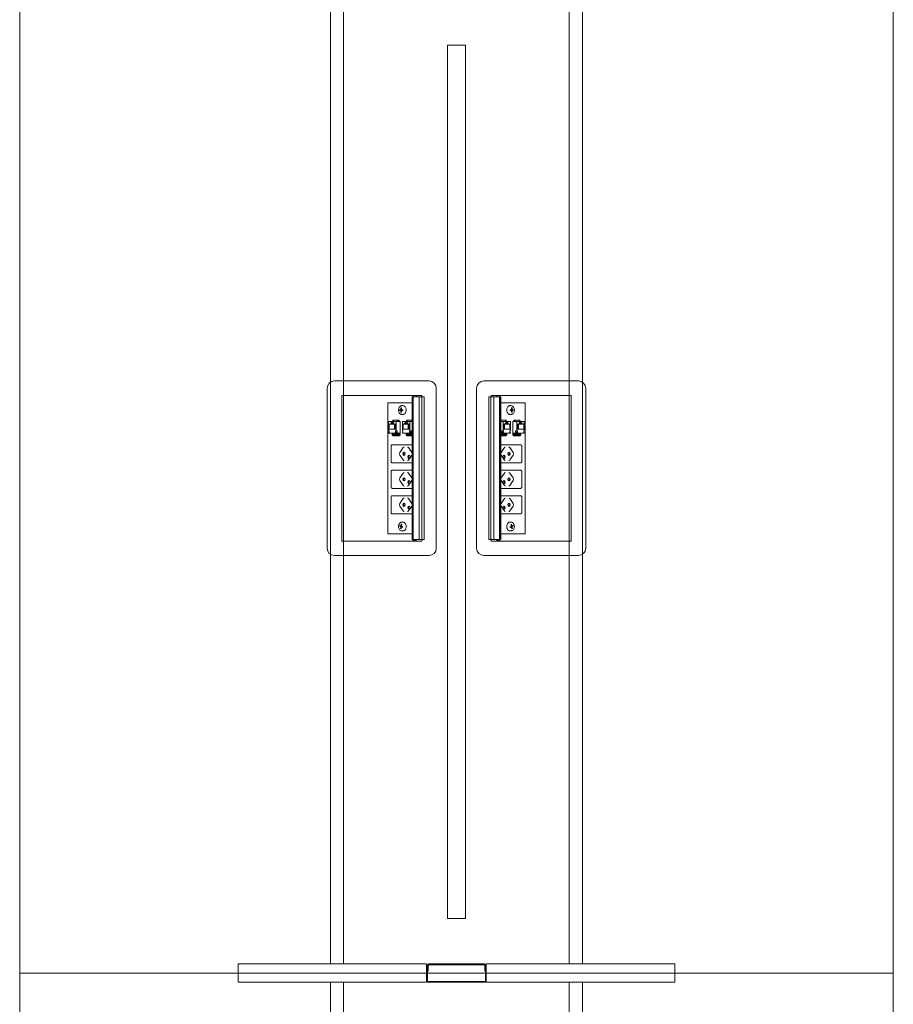
# Model space of a CAD drawing. Units: millimetres. Extents: x 19593 to 131363, y 150141 to 163763.
# Drawn here: x 54995 to 56195, y 154508 to 155861 of the extents above; entities that cross this region are included whole.
import ezdxf

# ---------------------------------------------------------------- set-up
doc = ezdxf.new("R2010")
doc.units = ezdxf.units.MM
doc.header["$LTSCALE"] = 0.15
doc.linetypes.add('ACAD_ISO02W100', pattern=[15, 12, -3])
for name, color, linetype, lineweight in [('contorno', 3, 'Continuous', 13), ('tracejado', 2, 'ACAD_ISO02W100', 5), ('veio', 1, 'Continuous', 5)]:
    doc.layers.add(name, color=color, linetype=linetype, lineweight=lineweight)

# ---------------------------------------------------------------- blocks, each defined once
blk = doc.blocks.new('PL41412')
at = {"layer": 'contorno'}
for points in [[(-2622.9, 1316.4), (-1422.9, 1316.4), (-1422.9, -33.6), (-2622.9, -33.6)], [(-2035.4, 1241.4), (-2010.4, 1241.4), (-2010.4, 41.4), (-2035.4, 41.4)], [(-2622.9, -33.6), (-1422.9, -33.6), (-1422.9, -1383.6), (-2622.9, -1383.6)]]:
    blk.add_lwpolyline(points, close=True, dxfattribs=at)
at = {"layer": 'tracejado'}
for p, q in [((-2322.9, -33.6), (-2322.9, -21.1)), ((-2322.9, -21.1), (-2063.9, -21.1)), ((-2063.9, -21.1), (-2063.9, -33.6)), ((-2062.9, -24.1), (-2063.9, -24.1)), ((-2063.9, -24.1), (-2063.9, -33.6)), ((-2062.9, -23.1), (-2062.9, -31.1)), ((-2062.9, -33.6), (-2062.9, -24.1)), ((-2061.9, -31.1), (-2061.9, -23.1)), ((-1984.9, -21.1), (-2060.9, -21.1)), ((-2060.9, -22.1), (-1984.9, -22.1)), ((-1983.9, -23.1), (-1983.9, -31.1)), ((-1982.9, -31.1), (-1982.9, -23.1)), ((-1981.9, -24.1), (-1982.9, -24.1)), ((-1982.9, -24.1), (-1982.9, -33.6)), ((-1722.9, -21.1), (-1981.9, -21.1)), ((-1981.9, -33.6), (-1981.9, -21.1)), ((-1981.9, -33.6), (-1981.9, -24.1)), ((-1722.9, -33.6), (-1722.9, -21.1)), ((-2322.9, -36.6), (-2322.9, -33.6)), ((-2322.9, -46.1), (-2322.9, -36.6)), ((-2063.9, -33.6), (-2063.9, -36.6)), ((-2063.9, -33.6), (-2063.9, -36.6)), ((-2063.9, -36.6), (-2063.9, -46.1)), ((-2063.9, -36.6), (-2063.9, -44.6)), ((-2062.9, -31.1), (-2061.9, -31.1)), ((-2062.9, -36.6), (-2062.9, -33.6)), ((-2062.9, -44.6), (-2062.9, -36.6)), ((-1983.9, -31.1), (-1982.9, -31.1)), ((-1982.9, -33.6), (-1982.9, -36.6)), ((-1982.9, -36.6), (-1982.9, -44.6)), ((-1981.9, -36.6), (-1981.9, -33.6)), ((-1981.9, -36.6), (-1981.9, -33.6)), ((-1981.9, -44.6), (-1981.9, -36.6)), ((-1981.9, -46.1), (-1981.9, -36.6)), ((-1722.9, -36.6), (-1722.9, -33.6)), ((-1722.9, -46.1), (-1722.9, -36.6)), ((-2063.9, -46.1), (-2322.9, -46.1)), ((-1983.4, -45.1), (-2062.4, -45.1)), ((-2062.4, -46.1), (-1983.4, -46.1)), ((-1981.9, -46.1), (-1722.9, -46.1))]:
    blk.add_line(p, q, dxfattribs=at)
for points in [[(-2195.9, -21.1), (-2177.9, -21.1), (-2177.9, 1303.9), (-2195.9, 1303.9)], [(-1849.9, -21.1), (-1867.9, -21.1), (-1867.9, 1303.9), (-1849.9, 1303.9)], [(-2195.9, -1371.1), (-2177.9, -1371.1), (-2177.9, -46.1), (-2195.9, -46.1)], [(-1849.9, -1371.1), (-1867.9, -1371.1), (-1867.9, -46.1), (-1849.9, -46.1)]]:
    blk.add_lwpolyline(points, close=True, dxfattribs=at)
for centre, radius, start, end in [((-2060.9, -23.1), 2, 90, 180), ((-2060.9, -23.1), 1, 90, 180), ((-1984.9, -23.1), 2, 0, 90), ((-1984.9, -23.1), 1, 0, 90), ((-2062.4, -44.6), 1.5, 180, 270), ((-2062.4, -44.6), 0.5, 180, 270), ((-1983.4, -44.6), 1.5, 270, 0), ((-1983.4, -44.6), 0.5, 270, 0)]:
    blk.add_arc(centre, radius, start, end, dxfattribs=at)
at = {"layer": 'veio'}
for p, q in [((-2060.6, 780.1), (-2190.6, 780.1)), ((-1985.3, 780.1), (-1855.3, 780.1)), ((-2200.6, 770.1), (-2200.6, 550.1)), ((-2180.6, 760.1), (-2180.6, 560.1)), ((-2070.6, 760.1), (-2180.6, 760.1)), ((-2084, 758.1), (-2082.5, 758.1)), ((-2084, 758.1), (-2084, 562.1)), ((-2083.7, 758.1), (-2083.7, 562.1)), ((-2082.6, 758.1), (-2082.6, 562.1)), ((-2082.5, 760.1), (-2082.5, 561)), ((-2082.3, 758.1), (-2067.3, 758.1)), ((-2082.3, 758.1), (-2082.3, 562.1)), ((-2082.3, 758.1), (-2082.3, 562.1)), ((-2078.5, 760.1), (-2078.5, 758.1)), ((-2074.2, 758.1), (-2074.2, 562.1)), ((-2070.6, 758.1), (-2070.6, 760.1)), ((-2070.4, 758.1), (-2070.4, 562.1)), ((-2070.3, 758.1), (-2070.3, 562.1)), ((-2067.3, 758.1), (-2067.3, 562.1)), ((-2050.6, 550.1), (-2050.6, 770.1)), ((-1995.3, 550.1), (-1995.3, 770.1)), ((-1963.5, 758.1), (-1978.6, 758.1)), ((-1978.6, 758.1), (-1978.6, 562.1)), ((-1975.6, 758.1), (-1975.6, 562.1)), ((-1975.5, 758.1), (-1975.5, 562.1)), ((-1975.3, 760.1), (-1865.3, 760.1)), ((-1975.3, 758.1), (-1975.3, 760.1)), ((-1971.7, 758.1), (-1971.7, 562.1)), ((-1967.4, 760.1), (-1967.4, 758.1)), ((-1963.6, 758.1), (-1963.6, 562.1)), ((-1963.5, 758.1), (-1963.5, 562.1)), ((-1963.4, 760.1), (-1963.4, 561)), ((-1961.9, 758.1), (-1963.4, 758.1)), ((-1963.2, 758.1), (-1963.2, 562.1)), ((-1962.2, 758.1), (-1962.2, 562.1)), ((-1961.9, 758.1), (-1961.9, 562.1)), ((-1865.3, 760.1), (-1865.3, 560.1)), ((-1845.3, 770.1), (-1845.3, 550.1)), ((-2084, 750.1), (-2117.2, 750.1)), ((-2117.2, 750.1), (-2117.2, 570.1)), ((-2096.4, 746.1), (-2097.8, 746.1)), ((-1961.9, 750.1), (-1928.6, 750.1)), ((-1949.5, 746.1), (-1948.1, 746.1)), ((-1928.6, 750.1), (-1928.6, 570.1)), ((-2098.3, 740.3), (-2101, 740.6)), ((-2101, 739.6), (-2101, 740.6)), ((-2101, 740.6), (-2099.7, 740.6)), ((-2098.3, 739.8), (-2101, 739.6)), ((-2099.7, 739.6), (-2101, 739.6)), ((-2098.5, 743), (-2099.2, 743.1)), ((-2099.2, 741.3), (-2099.2, 743.1)), ((-2099.2, 743.1), (-2098.5, 743.1)), ((-2099.2, 737.1), (-2099.2, 738.8)), ((-2098.5, 737.1), (-2099.2, 737.1)), ((-2098.5, 737.1), (-2099.2, 737.1)), ((-2098.5, 743.1), (-2098.5, 741.3)), ((-2098.5, 738.8), (-2098.5, 737.1)), ((-2098.3, 739.8), (-2098.3, 740.3)), ((-2098.3, 740.3), (-2097.1, 740.3)), ((-2097.1, 739.8), (-2098.3, 739.8)), ((-2098, 740.6), (-2096.7, 740.6)), ((-2096.7, 740.4), (-2098, 740.6)), ((-2096.7, 739.7), (-2098, 739.6)), ((-2096.7, 739.6), (-2098, 739.6)), ((-2096.4, 734.1), (-2097.8, 734.1)), ((-2096.7, 740.6), (-2096.7, 739.6)), ((-1949.5, 734.1), (-1948.1, 734.1)), ((-1947.9, 740.6), (-1949.1, 740.6)), ((-1949.1, 740.6), (-1949.1, 739.6)), ((-1949.1, 740.4), (-1947.8, 740.6)), ((-1949.1, 739.7), (-1947.8, 739.6)), ((-1949.1, 739.6), (-1947.9, 739.6)), ((-1947.5, 740.3), (-1948.8, 740.3)), ((-1948.8, 739.8), (-1947.5, 739.8)), ((-1947.5, 740.3), (-1944.9, 740.6)), ((-1947.5, 739.8), (-1947.5, 740.3)), ((-1947.5, 739.8), (-1944.9, 739.6)), ((-1947.3, 743), (-1946.6, 743.1)), ((-1946.6, 743.1), (-1947.3, 743.1)), ((-1947.3, 743.1), (-1947.3, 741.3)), ((-1947.3, 738.8), (-1947.3, 737.1)), ((-1947.3, 737.1), (-1946.6, 737.1)), ((-1947.3, 737.1), (-1946.6, 737.1)), ((-1946.6, 741.3), (-1946.6, 743.1)), ((-1946.6, 737.1), (-1946.6, 738.8)), ((-1944.9, 740.6), (-1946.1, 740.6)), ((-1946.1, 739.6), (-1944.9, 739.6)), ((-1944.9, 739.6), (-1944.9, 740.6)), ((-2116.2, 724.5), (-2100.3, 724.5)), ((-2116.2, 724.5), (-2116.2, 711.5)), ((-2115.3, 720.6), (-2106.8, 720.6)), ((-2115.3, 713.8), (-2115.3, 720.6)), ((-2113.3, 722.1), (-2108.8, 722.1)), ((-2113.3, 720.6), (-2113.3, 722.1)), ((-2112.5, 724.2), (-2109.6, 724.2)), ((-2111.6, 723.4), (-2112.5, 724.2)), ((-2112.5, 722.1), (-2112.5, 724.2)), ((-2109.6, 723.4), (-2111.6, 723.4)), ((-2110.1, 726.1), (-2111.1, 724.5)), ((-2110.4, 724.5), (-2109.4, 726.1)), ((-2110.1, 726.1), (-2101.6, 726.1)), ((-2109.6, 724.2), (-2109.6, 722.1)), ((-2109.4, 726.1), (-2109.4, 724.5)), ((-2108.8, 720.6), (-2108.8, 722.1)), ((-2108.2, 720.6), (-2108.2, 713.8)), ((-2106.8, 720.6), (-2106.8, 713.8)), ((-2105.9, 711.5), (-2105.9, 724.5)), ((-2102.8, 726.1), (-2103.8, 724.5)), ((-2102.1, 726.1), (-2103.1, 724.5)), ((-2101.6, 724.5), (-2101.6, 726.1)), ((-2100.3, 705.5), (-2100.3, 724.5)), ((-2097.1, 724.5), (-2084, 724.5)), ((-2097.1, 724.5), (-2097.1, 711.5)), ((-2096.2, 720.6), (-2087.7, 720.6)), ((-2096.2, 713.8), (-2096.2, 720.6)), ((-2094.2, 722.1), (-2089.7, 722.1)), ((-2094.2, 720.6), (-2094.2, 722.1)), ((-2093.4, 724.2), (-2090.5, 724.2)), ((-2092.5, 723.4), (-2093.4, 724.2)), ((-2093.4, 722.1), (-2093.4, 724.2)), ((-2090.5, 723.4), (-2092.5, 723.4)), ((-2091, 726.1), (-2092, 724.5)), ((-2091.3, 724.5), (-2090.3, 726.1)), ((-2091, 726.1), (-2084, 726.1)), ((-2090.5, 724.2), (-2090.5, 722.1)), ((-2090.3, 726.1), (-2090.3, 724.5)), ((-2089.7, 720.6), (-2089.7, 722.1)), ((-2089.1, 720.6), (-2089.1, 713.8)), ((-2087.7, 720.6), (-2087.7, 713.8)), ((-2086.8, 711.5), (-2086.8, 724.5)), ((-2084, 725.7), (-2084.7, 724.5)), ((-2084, 724.6), (-2084, 724.5)), ((-1954.8, 726.1), (-1961.9, 726.1)), ((-1961.9, 725.7), (-1961.2, 724.5)), ((-1961.9, 724.6), (-1961.8, 724.5)), ((-1948.8, 724.5), (-1961.9, 724.5)), ((-1959, 711.5), (-1959, 724.5)), ((-1949.7, 720.6), (-1958.1, 720.6)), ((-1958.1, 720.6), (-1958.1, 713.8)), ((-1956.8, 720.6), (-1956.8, 713.8)), ((-1951.7, 722.1), (-1956.1, 722.1)), ((-1956.1, 720.6), (-1956.1, 722.1)), ((-1955.5, 726.1), (-1955.5, 724.5)), ((-1954.5, 724.5), (-1955.5, 726.1)), ((-1955.3, 724.2), (-1955.3, 722.1)), ((-1952.5, 724.2), (-1955.3, 724.2)), ((-1955.3, 723.4), (-1953.3, 723.4)), ((-1954.8, 726.1), (-1953.8, 724.5)), ((-1953.3, 723.4), (-1952.5, 724.2)), ((-1952.5, 722.1), (-1952.5, 724.2)), ((-1951.7, 720.6), (-1951.7, 722.1)), ((-1949.7, 713.8), (-1949.7, 720.6)), ((-1948.8, 724.5), (-1948.8, 711.5)), ((-1945.6, 705.5), (-1945.6, 724.5)), ((-1929.7, 724.5), (-1945.6, 724.5)), ((-1935.8, 726.1), (-1944.2, 726.1)), ((-1944.2, 724.5), (-1944.2, 726.1)), ((-1943.7, 726.1), (-1942.7, 724.5)), ((-1943.1, 726.1), (-1942.1, 724.5)), ((-1939.9, 711.5), (-1939.9, 724.5)), ((-1930.6, 720.6), (-1939, 720.6)), ((-1939, 720.6), (-1939, 713.8)), ((-1937.7, 720.6), (-1937.7, 713.8)), ((-1932.6, 722.1), (-1937, 722.1)), ((-1937, 720.6), (-1937, 722.1)), ((-1936.4, 726.1), (-1936.4, 724.5)), ((-1935.4, 724.5), (-1936.4, 726.1)), ((-1936.2, 724.2), (-1936.2, 722.1)), ((-1933.4, 724.2), (-1936.2, 724.2)), ((-1936.2, 723.4), (-1934.2, 723.4)), ((-1935.8, 726.1), (-1934.8, 724.5)), ((-1934.2, 723.4), (-1933.4, 724.2)), ((-1933.4, 722.1), (-1933.4, 724.2)), ((-1932.6, 720.6), (-1932.6, 722.1)), ((-1930.6, 713.8), (-1930.6, 720.6)), ((-1929.7, 724.5), (-1929.7, 711.5)), ((-2116.2, 711.5), (-2115.5, 711.5)), ((-2116.2, 709.1), (-2116.2, 708.3)), ((-2115.5, 709.1), (-2116.2, 709.1)), ((-2116.2, 708.3), (-2100.3, 708.3)), ((-2115.5, 711.5), (-2115.5, 709.1)), ((-2106.8, 713.8), (-2115.3, 713.8)), ((-2111.2, 705.6), (-2111.2, 707.1)), ((-2103.3, 707.1), (-2111, 707.1)), ((-2103.3, 705.7), (-2111, 705.7)), ((-2110.3, 704.9), (-2111, 705.4)), ((-2110.9, 708.3), (-2110.9, 707.1)), ((-2110.2, 708.3), (-2110.2, 707.1)), ((-2109.3, 704.5), (-2101.6, 704.5)), ((-2106.6, 709.1), (-2106.6, 711.5)), ((-2106.6, 711.5), (-2104.2, 711.5)), ((-2106.6, 709.1), (-2104.2, 709.1)), ((-2105.9, 708.3), (-2105.9, 709.1)), ((-2104.9, 711.5), (-2104.9, 709.1)), ((-2104.4, 707.2), (-2104.4, 707.6)), ((-2104.2, 711.5), (-2104.2, 709.1)), ((-2102.3, 705.4), (-2101.6, 704.9)), ((-2102.2, 707.1), (-2100.3, 707)), ((-2100.3, 705.7), (-2101.5, 705.8)), ((-2101.3, 705.7), (-2101.4, 704.6)), ((-2101.3, 705.5), (-2100.3, 705.5)), ((-2097.1, 711.5), (-2096.4, 711.5)), ((-2097.1, 709.1), (-2097.1, 708.3)), ((-2096.4, 709.1), (-2097.1, 709.1)), ((-2097.1, 708.3), (-2084, 708.3)), ((-2096.4, 711.5), (-2096.4, 709.1)), ((-2087.7, 713.8), (-2096.2, 713.8)), ((-2092.1, 705.6), (-2092.1, 707.1)), ((-2084.2, 707.1), (-2091.9, 707.1)), ((-2084.2, 705.7), (-2091.9, 705.7)), ((-2091.2, 704.9), (-2091.9, 705.4)), ((-2091.8, 708.3), (-2091.8, 707.1)), ((-2091.1, 708.3), (-2091.1, 707.1)), ((-2090.2, 704.5), (-2084, 704.5)), ((-2087.5, 709.1), (-2087.5, 711.5)), ((-2087.5, 711.5), (-2085.1, 711.5)), ((-2087.5, 709.1), (-2085.1, 709.1)), ((-2086.8, 708.3), (-2086.8, 709.1)), ((-2085.8, 711.5), (-2085.8, 709.1)), ((-2085.3, 707.2), (-2085.3, 707.6)), ((-2085.1, 711.5), (-2085.1, 709.1)), ((-1948.8, 708.3), (-1961.9, 708.3)), ((-1955.7, 704.5), (-1961.9, 704.5)), ((-1961.7, 707.1), (-1954, 707.1)), ((-1961.6, 705.7), (-1953.9, 705.7)), ((-1960.8, 711.5), (-1960.8, 709.1)), ((-1958.3, 711.5), (-1960.8, 711.5)), ((-1958.3, 709.1), (-1960.8, 709.1)), ((-1960.6, 707.2), (-1960.6, 707.6)), ((-1960.1, 711.5), (-1960.1, 709.1)), ((-1959, 708.3), (-1959, 709.1)), ((-1958.3, 709.1), (-1958.3, 711.5)), ((-1958.1, 713.8), (-1949.7, 713.8)), ((-1954.7, 708.3), (-1954.7, 707.1)), ((-1954.6, 704.9), (-1953.9, 705.4)), ((-1954.1, 708.3), (-1954.1, 707.1)), ((-1953.7, 705.6), (-1953.8, 707.1)), ((-1948.8, 711.5), (-1949.5, 711.5)), ((-1949.5, 711.5), (-1949.5, 709.1)), ((-1949.5, 709.1), (-1948.8, 709.1)), ((-1948.8, 709.1), (-1948.8, 708.3)), ((-1929.7, 708.3), (-1945.6, 708.3)), ((-1943.6, 707.1), (-1945.6, 707)), ((-1945.6, 705.7), (-1944.3, 705.8)), ((-1944.5, 705.5), (-1945.6, 705.5)), ((-1944.5, 705.7), (-1944.5, 704.6)), ((-1943.6, 705.4), (-1944.3, 704.9)), ((-1936.6, 704.5), (-1944.3, 704.5)), ((-1942.6, 707.1), (-1934.9, 707.1)), ((-1942.5, 705.7), (-1934.8, 705.7)), ((-1941.7, 711.5), (-1941.7, 709.1)), ((-1939.2, 711.5), (-1941.7, 711.5)), ((-1939.2, 709.1), (-1941.7, 709.1)), ((-1941.5, 707.2), (-1941.5, 707.6)), ((-1941, 711.5), (-1941, 709.1)), ((-1939.9, 708.3), (-1939.9, 709.1)), ((-1939.2, 709.1), (-1939.2, 711.5)), ((-1939, 713.8), (-1930.6, 713.8)), ((-1935.6, 708.3), (-1935.6, 707.1)), ((-1935.5, 704.9), (-1934.8, 705.4)), ((-1935, 708.3), (-1935, 707.1)), ((-1934.6, 705.6), (-1934.7, 707.1)), ((-1929.7, 711.5), (-1930.4, 711.5)), ((-1930.4, 711.5), (-1930.4, 709.1)), ((-1930.4, 709.1), (-1929.7, 709.1)), ((-1929.7, 709.1), (-1929.7, 708.3)), ((-2110.9, 692.4), (-2084, 692.4)), ((-1935, 692.4), (-1961.9, 692.4)), ((-2112.8, 669.9), (-2112.8, 689.9)), ((-2100.9, 681.7), (-2096.1, 688.4)), ((-2096.1, 671.5), (-2100.9, 678.2)), ((-2084.3, 681.8), (-2089, 688.5)), ((-2084.3, 678.1), (-2089, 671.4)), ((-1961.6, 681.8), (-1956.9, 688.5)), ((-1961.6, 678.1), (-1956.9, 671.4)), ((-1945, 681.7), (-1949.7, 688.4)), ((-1949.7, 671.5), (-1945, 678.2)), ((-1933.1, 669.9), (-1933.1, 689.9)), ((-2084, 667.4), (-2110.9, 667.4)), ((-1961.9, 667.4), (-1935, 667.4)), ((-2112.8, 634.9), (-2112.8, 654.9)), ((-2110.9, 657.4), (-2084, 657.4)), ((-2100.9, 646.7), (-2096.1, 653.4)), ((-2084.3, 646.8), (-2089, 653.5)), ((-1935, 657.4), (-1961.9, 657.4)), ((-1961.6, 646.8), (-1956.9, 653.5)), ((-1945, 646.7), (-1949.7, 653.4)), ((-1933.1, 634.9), (-1933.1, 654.9)), ((-2096.1, 636.5), (-2100.9, 643.2)), ((-2084.3, 643.1), (-2089, 636.4)), ((-1961.6, 643.1), (-1956.9, 636.4)), ((-1949.7, 636.5), (-1945, 643.2)), ((-2084, 632.4), (-2110.9, 632.4)), ((-2110.9, 622.4), (-2084, 622.4)), ((-1961.9, 632.4), (-1935, 632.4)), ((-1935, 622.4), (-1961.9, 622.4)), ((-2112.8, 599.9), (-2112.8, 619.9)), ((-2100.9, 611.7), (-2096.1, 618.4)), ((-2084.3, 611.8), (-2089, 618.5)), ((-1961.6, 611.8), (-1956.9, 618.5)), ((-1945, 611.7), (-1949.7, 618.4)), ((-1933.1, 599.9), (-1933.1, 619.9)), ((-2084, 597.4), (-2110.9, 597.4)), ((-2096.1, 601.5), (-2100.9, 608.2)), ((-2084.3, 608.1), (-2089, 601.4)), ((-1961.9, 597.4), (-1935, 597.4)), ((-1961.6, 608.1), (-1956.9, 601.4)), ((-1949.7, 601.5), (-1945, 608.2)), ((-2099, 581.4), (-2098.7, 583.1)), ((-2098.7, 583.1), (-2098, 582.8)), ((-2098, 582.8), (-2098.3, 581.1)), ((-2096.4, 586.1), (-2097.8, 586.1)), ((-1949.5, 586.1), (-1948.1, 586.1)), ((-1947.2, 583.1), (-1947.8, 582.8)), ((-1947.8, 582.8), (-1947.6, 581.1)), ((-1946.9, 581.4), (-1947.2, 583.1)), ((-2117.2, 570.1), (-2084, 570.1)), ((-2101, 580.3), (-2100.8, 581.3)), ((-2098.3, 580.5), (-2101, 580.3)), ((-2099.8, 579.9), (-2101, 580.3)), ((-2100.8, 581.3), (-2099.6, 580.8)), ((-2099.7, 577.3), (-2099.4, 579)), ((-2099, 577.3), (-2099.7, 577.3)), ((-2099, 577), (-2099.7, 577.3)), ((-2098.3, 580.7), (-2099.5, 580.8)), ((-2098.7, 578.7), (-2099, 577)), ((-2098.3, 580.5), (-2098.3, 580.7)), ((-2098.1, 580.4), (-2098.3, 580.5)), ((-2096.8, 579.5), (-2098.3, 579.3)), ((-2096.9, 578.8), (-2098.1, 579.3)), ((-2097.9, 580.2), (-2096.7, 579.8)), ((-2096.4, 574.1), (-2097.8, 574.1)), ((-2096.7, 579.8), (-2096.9, 578.8)), ((-1928.6, 570.1), (-1961.9, 570.1)), ((-1949.5, 574.1), (-1948.1, 574.1)), ((-1947.9, 580.2), (-1949.1, 579.8)), ((-1949.1, 579.8), (-1949, 578.8)), ((-1949.1, 579.5), (-1947.6, 579.3)), ((-1949, 578.8), (-1947.8, 579.3)), ((-1947.7, 580.4), (-1947.5, 580.5)), ((-1947.6, 580.7), (-1946.3, 580.8)), ((-1947.5, 580.5), (-1947.6, 580.7)), ((-1947.5, 580.5), (-1944.9, 580.3)), ((-1947.1, 578.7), (-1946.8, 577)), ((-1946.9, 577.3), (-1946.1, 577.3)), ((-1946.8, 577), (-1946.1, 577.3)), ((-1946.1, 577.3), (-1946.4, 579)), ((-1945, 581.3), (-1946.2, 580.8)), ((-1946.1, 579.9), (-1944.9, 580.3)), ((-1944.9, 580.3), (-1945, 581.3)), ((-2180.6, 560.1), (-2070.6, 560.1)), ((-2084, 562.1), (-2082.5, 562.1)), ((-2078.5, 561), (-2082.5, 561)), ((-2082.3, 562.1), (-2067.3, 562.1)), ((-2078.5, 562.1), (-2078.5, 561)), ((-2070.6, 560.1), (-2070.6, 562.1)), ((-1963.5, 562.1), (-1978.6, 562.1)), ((-1975.3, 560.1), (-1975.3, 562.1)), ((-1865.3, 560.1), (-1975.3, 560.1)), ((-1967.4, 562.1), (-1967.4, 561)), ((-1967.4, 561), (-1963.4, 561)), ((-1961.9, 562.1), (-1963.4, 562.1)), ((-2190.6, 540.1), (-2060.6, 540.1)), ((-1855.3, 540.1), (-1985.3, 540.1))]:
    blk.add_line(p, q, dxfattribs=at)
for centre, start, end in [((-2190.6, 770.1), 90, 180), ((-2060.6, 770.1), 0, 90), ((-1985.3, 770.1), 90, 180), ((-1855.3, 770.1), 0, 90), ((-2190.6, 550.1), 180, 270), ((-2060.6, 550.1), 270, 0), ((-1985.3, 550.1), 180, 270), ((-1855.3, 550.1), 270, 0)]:
    blk.add_arc(centre, 10, start, end, dxfattribs=at)
at = {"layer": 'veio', "extrusion": (0, 0, -1)}
for centre, major_axis, ratio, start_param, end_param in [((-2110.4, 707.1), (-0.75, 0.026), 0.034459, 0, 0.784804), ((-2104.9, 707.6), (0, 0.75), 0.707107, 0, 1.570796), ((-2104.9, 707.5), (0, 0.8), 0.707107, 0, 1.570796), ((-2104.9, 707.5), (0, 0.8), 0.707107, 1.570796, 2.065355), ((-2102.7, 707.1), (-0.75, 0.026), 0.034459, 0.784804, 2.3556), ((-2102.1, 705.8), (-0.75, 0.026), 0.034459, 2.3556, 3.141593), ((-2091.3, 707.1), (-0.75, 0.026), 0.034459, 0, 0.784804), ((-2085.8, 707.6), (0, 0.75), 0.707107, 0, 1.570796), ((-2085.8, 707.5), (0, 0.8), 0.707107, 0, 1.570796), ((-2085.8, 707.5), (0, 0.8), 0.707107, 1.570796, 2.065355), ((-2083.6, 707.1), (-0.75, 0.026), 0.034459, 0.784804, 1.103348), ((-2099.6, 679.9), (0, 2.5), 0.707107, 3.926991, 5.497787), ((-2095, 679.9), (0, 2.25), 0.707107, 3.141593, 6.283185), ((-2094.9, 686.6), (0, 2.5), 0.707107, -0.785398, 0), ((-2093.8, 679.9), (0, 2.25), 0.707107, 3.553109, 5.871668), ((-2095, 679.9), (0, -2.25), 0.707107, 3.141593, 6.283185), ((-2088.2, 675.9), (0, 2.25), 0.707107, 3.141593, 6.283185), ((-2087, 675.9), (0, 2.25), 0.707107, 3.553109, 5.871668), ((-2088.2, 675.9), (0, -2.25), 0.707107, 3.141593, 6.283185), ((-2094.9, 673.2), (0, 2.5), 0.707107, 3.141593, 3.926991), ((-2094.9, 651.6), (0, 2.5), 0.707107, -0.785398, 0), ((-2099.6, 644.9), (0, 2.5), 0.707107, 3.926991, 5.497787), ((-2095, 644.9), (0, 2.25), 0.707107, 3.141593, 6.283185), ((-2094.9, 638.2), (0, 2.5), 0.707107, 3.141593, 3.926991), ((-2093.8, 644.9), (0, 2.25), 0.707107, 3.553109, 5.871668), ((-2095, 644.9), (0, -2.25), 0.707107, 3.141593, 6.283185), ((-2088.2, 640.9), (0, 2.25), 0.707107, 3.141593, 6.283185), ((-2087, 640.9), (0, 2.25), 0.707107, 3.553109, 5.871668), ((-2088.2, 640.9), (0, -2.25), 0.707107, 3.141593, 6.283185), ((-2099.6, 609.9), (0, 2.5), 0.707107, 3.926991, 5.497787), ((-2095, 609.9), (0, 2.25), 0.707107, 3.141593, 6.283185), ((-2094.9, 616.6), (0, 2.5), 0.707107, -0.785398, 0), ((-2093.8, 609.9), (0, 2.25), 0.707107, 3.553109, 5.871668), ((-2095, 609.9), (0, -2.25), 0.707107, 3.141593, 6.283185), ((-2094.9, 603.2), (0, 2.5), 0.707107, 3.141593, 3.926991), ((-2088.2, 605.9), (0, 2.25), 0.707107, 3.141593, 6.283185), ((-2087, 605.9), (0, 2.25), 0.707107, 3.553109, 5.871668), ((-2088.2, 605.9), (0, -2.25), 0.707107, 3.141593, 6.283185)]:
    blk.add_ellipse(centre, major_axis=major_axis, ratio=ratio, start_param=start_param, end_param=end_param, dxfattribs=at)
at = {"layer": 'veio'}
for centre, major_axis, ratio, start_param, end_param in [((-1962.2, 707.1), (0.75, 0.026), 0.034459, 0.784804, 1.103348), ((-1960, 707.6), (0, 0.75), 0.707107, 0, 1.570796), ((-1960, 707.5), (0, 0.8), 0.707107, 0, 1.570796), ((-1960, 707.5), (0, 0.8), 0.707107, 1.570796, 2.065355), ((-1954.5, 707.1), (0.75, 0.026), 0.034459, 0, 0.784804), ((-1943.8, 705.8), (0.75, 0.026), 0.034459, 2.3556, 3.141593), ((-1943.1, 707.1), (0.75, 0.026), 0.034459, 0.784804, 2.3556), ((-1940.9, 707.6), (0, 0.75), 0.707107, 0, 1.570796), ((-1940.9, 707.5), (0, 0.8), 0.707107, 0, 1.570796), ((-1940.9, 707.5), (0, 0.8), 0.707107, 1.570796, 2.065355), ((-1935.4, 707.1), (0.75, 0.026), 0.034459, 0, 0.784804), ((-1957.6, 675.9), (0, -2.25), 0.707107, 3.141593, 6.283185), ((-1958.9, 675.9), (0, 2.25), 0.707107, 3.553109, 5.871668), ((-1957.6, 675.9), (0, 2.25), 0.707107, 3.141593, 6.283185), ((-1950.8, 679.9), (0, -2.25), 0.707107, 3.141593, 6.283185), ((-1952.1, 679.9), (0, 2.25), 0.707107, 3.553109, 5.871668), ((-1951, 686.6), (0, 2.5), 0.707107, -0.785398, 0), ((-1950.8, 679.9), (0, 2.25), 0.707107, 3.141593, 6.283185), ((-1946.2, 679.9), (0, 2.5), 0.707107, 3.926991, 5.497787), ((-1951, 673.2), (0, 2.5), 0.707107, 3.141593, 3.926991), ((-1951, 651.6), (0, 2.5), 0.707107, -0.785398, 0), ((-1957.6, 640.9), (0, -2.25), 0.707107, 3.141593, 6.283185), ((-1958.9, 640.9), (0, 2.25), 0.707107, 3.553109, 5.871668), ((-1957.6, 640.9), (0, 2.25), 0.707107, 3.141593, 6.283185), ((-1950.8, 644.9), (0, -2.25), 0.707107, 3.141593, 6.283185), ((-1952.1, 644.9), (0, 2.25), 0.707107, 3.553109, 5.871668), ((-1951, 638.2), (0, 2.5), 0.707107, 3.141593, 3.926991), ((-1950.8, 644.9), (0, 2.25), 0.707107, 3.141593, 6.283185), ((-1946.2, 644.9), (0, 2.5), 0.707107, 3.926991, 5.497787), ((-1950.8, 609.9), (0, -2.25), 0.707107, 3.141593, 6.283185), ((-1952.1, 609.9), (0, 2.25), 0.707107, 3.553109, 5.871668), ((-1951, 616.6), (0, 2.5), 0.707107, -0.785398, 0), ((-1950.8, 609.9), (0, 2.25), 0.707107, 3.141593, 6.283185), ((-1946.2, 609.9), (0, 2.5), 0.707107, 3.926991, 5.497787), ((-1957.6, 605.9), (0, -2.25), 0.707107, 3.141593, 6.283185), ((-1958.9, 605.9), (0, 2.25), 0.707107, 3.553109, 5.871668), ((-1957.6, 605.9), (0, 2.25), 0.707107, 3.141593, 6.283185), ((-1951, 603.2), (0, 2.5), 0.707107, 3.141593, 3.926991)]:
    blk.add_ellipse(centre, major_axis=major_axis, ratio=ratio, start_param=start_param, end_param=end_param, dxfattribs=at)
for points, knots in [([(-2097.8, 746.1), (-2098.3, 746.1), (-2098.7, 746), (-2099.6, 745.6), (-2100, 745.4), (-2100.8, 744.7), (-2101.2, 744.3), (-2101.8, 743.3), (-2102, 742.7), (-2102.4, 741.5), (-2102.5, 740.8), (-2102.5, 739.5), (-2102.4, 738.9), (-2102.1, 737.6), (-2101.9, 737), (-2101.3, 735.9), (-2100.9, 735.5), (-2100, 734.7), (-2099.5, 734.4), (-2098.6, 734.1), (-2098.2, 734.1), (-2097.8, 734.1)], [0, 0, 0, 0, 0.263879, 0.263879, 0.54239, 0.54239, 0.855195, 0.855195, 1.196874, 1.196874, 1.54786, 1.54786, 1.899647, 1.899647, 2.250936, 2.250936, 2.594461, 2.594461, 2.907852, 2.907852, 3.141593, 3.141593, 3.141593, 3.141593]), ([(-2096.4, 746.1), (-2095.9, 746.1), (-2095.5, 746), (-2094.6, 745.6), (-2094.2, 745.3), (-2093.4, 744.6), (-2093.1, 744.1), (-2092.6, 743.1), (-2092.3, 742.5), (-2092, 741.3), (-2092, 740.6), (-2092, 739.3), (-2092.1, 738.7), (-2092.4, 737.5), (-2092.6, 736.9), (-2093.2, 735.9), (-2093.5, 735.4), (-2094.3, 734.7), (-2094.8, 734.4), (-2095.6, 734.1), (-2096, 734.1), (-2096.4, 734.1)], [0, 0, 0, 0, 0.296408, 0.296408, 0.602384, 0.602384, 0.923948, 0.923948, 1.252729, 1.252729, 1.582618, 1.582618, 1.912423, 1.912423, 2.242309, 2.242309, 2.57084, 2.57084, 2.891125, 2.891125, 3.141593, 3.141593, 3.141593, 3.141593]), ([(-1949.5, 746.1), (-1949.9, 746.1), (-1950.4, 746), (-1951.2, 745.6), (-1951.7, 745.3), (-1952.4, 744.6), (-1952.7, 744.1), (-1953.3, 743.1), (-1953.5, 742.5), (-1953.8, 741.3), (-1953.9, 740.6), (-1953.9, 739.3), (-1953.8, 738.7), (-1953.5, 737.5), (-1953.2, 736.9), (-1952.7, 735.9), (-1952.3, 735.4), (-1951.5, 734.7), (-1951.1, 734.4), (-1950.2, 734.1), (-1949.9, 734.1), (-1949.5, 734.1)], [0, 0, 0, 0, 0.296408, 0.296408, 0.602384, 0.602384, 0.923948, 0.923948, 1.252729, 1.252729, 1.582618, 1.582618, 1.912423, 1.912423, 2.242309, 2.242309, 2.57084, 2.57084, 2.891125, 2.891125, 3.141593, 3.141593, 3.141593, 3.141593]), ([(-1948.1, 746.1), (-1947.6, 746.1), (-1947.1, 746), (-1946.2, 745.6), (-1945.8, 745.4), (-1945, 744.7), (-1944.7, 744.3), (-1944.1, 743.3), (-1943.8, 742.7), (-1943.5, 741.5), (-1943.4, 740.8), (-1943.4, 739.5), (-1943.4, 738.9), (-1943.7, 737.6), (-1944, 737), (-1944.6, 735.9), (-1945, 735.5), (-1945.8, 734.7), (-1946.3, 734.4), (-1947.2, 734.1), (-1947.6, 734.1), (-1948.1, 734.1)], [0, 0, 0, 0, 0.263879, 0.263879, 0.54239, 0.54239, 0.855195, 0.855195, 1.196874, 1.196874, 1.54786, 1.54786, 1.899647, 1.899647, 2.250936, 2.250936, 2.594461, 2.594461, 2.907852, 2.907852, 3.141593, 3.141593, 3.141593, 3.141593]), ([(-2110.9, 692.4), (-2111.1, 692.4), (-2111.3, 692.4), (-2111.6, 692.3), (-2111.8, 692.1), (-2112.1, 691.9), (-2112.3, 691.7), (-2112.5, 691.3), (-2112.6, 691), (-2112.7, 690.5), (-2112.8, 690.2), (-2112.8, 689.9)], [0, 0, 0, 0, 0.702423, 0.702423, 1.401351, 1.401351, 2.150273, 2.150273, 2.948745, 2.948745, 3.809163, 3.809163, 3.809163, 3.809163]), ([(-1935, 692.4), (-1934.8, 692.4), (-1934.6, 692.4), (-1934.2, 692.3), (-1934, 692.1), (-1933.7, 691.9), (-1933.6, 691.7), (-1933.3, 691.3), (-1933.2, 691), (-1933.1, 690.5), (-1933.1, 690.2), (-1933.1, 689.9)], [0, 0, 0, 0, 0.702423, 0.702423, 1.401351, 1.401351, 2.150273, 2.150273, 2.948745, 2.948745, 3.809163, 3.809163, 3.809163, 3.809163]), ([(-2090.1, 689.1), (-2089.9, 689.1), (-2089.7, 689.1), (-2089.3, 688.8), (-2089.1, 688.7), (-2089, 688.5)], [0, 0, 0, 0, 1.055441, 1.055441, 2.006165, 2.006165, 2.006165, 2.006165]), ([(-2084, 678.6), (-2084, 678.5), (-2084.1, 678.4), (-2084.2, 678.2), (-2084.2, 678.1), (-2084.3, 678.1)], [3.4429075, 3.4429075, 3.4429075, 3.4429075, 3.9308223, 3.9308223, 4.1161847, 4.1161847, 4.1161847, 4.1161847]), ([(-1961.9, 678.6), (-1961.8, 678.5), (-1961.7, 678.4), (-1961.7, 678.2), (-1961.6, 678.1), (-1961.6, 678.1)], [3.4429075, 3.4429075, 3.4429075, 3.4429075, 3.9308223, 3.9308223, 4.1161847, 4.1161847, 4.1161847, 4.1161847]), ([(-1955.8, 689.1), (-1956, 689.1), (-1956.2, 689.1), (-1956.5, 688.8), (-1956.7, 688.7), (-1956.9, 688.5)], [0, 0, 0, 0, 1.055441, 1.055441, 2.006165, 2.006165, 2.006165, 2.006165]), ([(-2112.8, 669.9), (-2112.8, 669.7), (-2112.7, 669.4), (-2112.6, 668.9), (-2112.5, 668.6), (-2112.3, 668.2), (-2112.1, 668), (-2111.8, 667.7), (-2111.5, 667.6), (-2111.2, 667.5), (-2111, 667.4), (-2110.9, 667.4)], [0, 0, 0, 0, 0.822423, 0.822423, 1.631343, 1.631343, 2.444673, 2.444673, 3.24229, 3.24229, 3.808838, 3.808838, 3.808838, 3.808838]), ([(-2089, 671.4), (-2089.1, 671.2), (-2089.3, 671.1), (-2089.5, 670.9), (-2089.7, 670.8), (-2089.9, 670.7), (-2090, 670.7), (-2090.1, 670.7)], [0, 0, 0, 0, 0.79365, 0.79365, 1.587174, 1.587174, 2.011124, 2.011124, 2.011124, 2.011124]), ([(-1956.9, 671.4), (-1956.7, 671.2), (-1956.6, 671.1), (-1956.3, 670.9), (-1956.1, 670.8), (-1955.9, 670.7), (-1955.8, 670.7), (-1955.8, 670.7)], [0, 0, 0, 0, 0.79365, 0.79365, 1.587174, 1.587174, 2.011124, 2.011124, 2.011124, 2.011124]), ([(-1933.1, 669.9), (-1933.1, 669.7), (-1933.1, 669.4), (-1933.2, 668.9), (-1933.3, 668.6), (-1933.6, 668.2), (-1933.7, 668), (-1934.1, 667.7), (-1934.3, 667.6), (-1934.7, 667.5), (-1934.8, 667.4), (-1935, 667.4)], [0, 0, 0, 0, 0.822423, 0.822423, 1.631343, 1.631343, 2.444673, 2.444673, 3.24229, 3.24229, 3.808838, 3.808838, 3.808838, 3.808838]), ([(-2110.9, 657.4), (-2111.1, 657.4), (-2111.3, 657.4), (-2111.6, 657.3), (-2111.8, 657.1), (-2112.1, 656.9), (-2112.3, 656.7), (-2112.5, 656.3), (-2112.6, 656), (-2112.7, 655.5), (-2112.8, 655.2), (-2112.8, 654.9)], [0, 0, 0, 0, 0.702423, 0.702423, 1.401351, 1.401351, 2.150273, 2.150273, 2.948745, 2.948745, 3.809163, 3.809163, 3.809163, 3.809163]), ([(-2090.1, 654.1), (-2089.9, 654.1), (-2089.7, 654.1), (-2089.3, 653.8), (-2089.1, 653.7), (-2089, 653.5)], [0, 0, 0, 0, 1.055441, 1.055441, 2.006165, 2.006165, 2.006165, 2.006165]), ([(-1955.8, 654.1), (-1956, 654.1), (-1956.2, 654.1), (-1956.5, 653.8), (-1956.7, 653.7), (-1956.9, 653.5)], [0, 0, 0, 0, 1.055441, 1.055441, 2.006165, 2.006165, 2.006165, 2.006165]), ([(-1935, 657.4), (-1934.8, 657.4), (-1934.6, 657.4), (-1934.2, 657.3), (-1934, 657.1), (-1933.7, 656.9), (-1933.6, 656.7), (-1933.3, 656.3), (-1933.2, 656), (-1933.1, 655.5), (-1933.1, 655.2), (-1933.1, 654.9)], [0, 0, 0, 0, 0.702423, 0.702423, 1.401351, 1.401351, 2.150273, 2.150273, 2.948745, 2.948745, 3.809163, 3.809163, 3.809163, 3.809163]), ([(-2089, 636.4), (-2089.1, 636.2), (-2089.3, 636.1), (-2089.5, 635.9), (-2089.7, 635.8), (-2089.9, 635.7), (-2090, 635.7), (-2090.1, 635.7)], [0, 0, 0, 0, 0.79365, 0.79365, 1.587174, 1.587174, 2.011124, 2.011124, 2.011124, 2.011124]), ([(-2084, 643.6), (-2084, 643.5), (-2084.1, 643.4), (-2084.2, 643.2), (-2084.2, 643.1), (-2084.3, 643.1)], [3.4429075, 3.4429075, 3.4429075, 3.4429075, 3.9308223, 3.9308223, 4.1161847, 4.1161847, 4.1161847, 4.1161847]), ([(-1961.9, 643.6), (-1961.8, 643.5), (-1961.7, 643.4), (-1961.7, 643.2), (-1961.6, 643.1), (-1961.6, 643.1)], [3.4429075, 3.4429075, 3.4429075, 3.4429075, 3.9308223, 3.9308223, 4.1161847, 4.1161847, 4.1161847, 4.1161847]), ([(-1956.9, 636.4), (-1956.7, 636.2), (-1956.6, 636.1), (-1956.3, 635.9), (-1956.1, 635.8), (-1955.9, 635.7), (-1955.8, 635.7), (-1955.8, 635.7)], [0, 0, 0, 0, 0.79365, 0.79365, 1.587174, 1.587174, 2.011124, 2.011124, 2.011124, 2.011124]), ([(-2112.8, 634.9), (-2112.8, 634.7), (-2112.7, 634.4), (-2112.6, 633.9), (-2112.5, 633.6), (-2112.3, 633.2), (-2112.1, 633), (-2111.8, 632.7), (-2111.5, 632.6), (-2111.2, 632.5), (-2111, 632.4), (-2110.9, 632.4)], [0, 0, 0, 0, 0.822423, 0.822423, 1.631343, 1.631343, 2.444673, 2.444673, 3.24229, 3.24229, 3.808838, 3.808838, 3.808838, 3.808838]), ([(-2110.9, 622.4), (-2111.1, 622.4), (-2111.3, 622.4), (-2111.6, 622.3), (-2111.8, 622.1), (-2112.1, 621.9), (-2112.3, 621.7), (-2112.5, 621.3), (-2112.6, 621), (-2112.7, 620.5), (-2112.8, 620.2), (-2112.8, 619.9)], [0, 0, 0, 0, 0.702423, 0.702423, 1.401351, 1.401351, 2.150273, 2.150273, 2.948745, 2.948745, 3.809163, 3.809163, 3.809163, 3.809163]), ([(-1933.1, 634.9), (-1933.1, 634.7), (-1933.1, 634.4), (-1933.2, 633.9), (-1933.3, 633.6), (-1933.6, 633.2), (-1933.7, 633), (-1934.1, 632.7), (-1934.3, 632.6), (-1934.7, 632.5), (-1934.8, 632.4), (-1935, 632.4)], [0, 0, 0, 0, 0.822423, 0.822423, 1.631343, 1.631343, 2.444673, 2.444673, 3.24229, 3.24229, 3.808838, 3.808838, 3.808838, 3.808838]), ([(-1935, 622.4), (-1934.8, 622.4), (-1934.6, 622.4), (-1934.2, 622.3), (-1934, 622.1), (-1933.7, 621.9), (-1933.6, 621.7), (-1933.3, 621.3), (-1933.2, 621), (-1933.1, 620.5), (-1933.1, 620.2), (-1933.1, 619.9)], [0, 0, 0, 0, 0.702423, 0.702423, 1.401351, 1.401351, 2.150273, 2.150273, 2.948745, 2.948745, 3.809163, 3.809163, 3.809163, 3.809163]), ([(-2090.1, 619.1), (-2089.9, 619.1), (-2089.7, 619.1), (-2089.3, 618.8), (-2089.1, 618.7), (-2089, 618.5)], [0, 0, 0, 0, 1.055441, 1.055441, 2.006165, 2.006165, 2.006165, 2.006165]), ([(-1955.8, 619.1), (-1956, 619.1), (-1956.2, 619.1), (-1956.5, 618.8), (-1956.7, 618.7), (-1956.9, 618.5)], [0, 0, 0, 0, 1.055441, 1.055441, 2.006165, 2.006165, 2.006165, 2.006165]), ([(-2112.8, 599.9), (-2112.8, 599.7), (-2112.7, 599.4), (-2112.6, 598.9), (-2112.5, 598.6), (-2112.3, 598.2), (-2112.1, 598), (-2111.8, 597.7), (-2111.5, 597.6), (-2111.2, 597.5), (-2111, 597.4), (-2110.9, 597.4)], [0, 0, 0, 0, 0.822423, 0.822423, 1.631343, 1.631343, 2.444673, 2.444673, 3.24229, 3.24229, 3.808838, 3.808838, 3.808838, 3.808838]), ([(-2089, 601.4), (-2089.1, 601.2), (-2089.3, 601.1), (-2089.5, 600.9), (-2089.7, 600.8), (-2089.9, 600.7), (-2090, 600.7), (-2090.1, 600.7)], [0, 0, 0, 0, 0.79365, 0.79365, 1.587174, 1.587174, 2.011124, 2.011124, 2.011124, 2.011124]), ([(-2084, 608.6), (-2084, 608.5), (-2084.1, 608.4), (-2084.2, 608.2), (-2084.2, 608.1), (-2084.3, 608.1)], [3.4429075, 3.4429075, 3.4429075, 3.4429075, 3.9308223, 3.9308223, 4.1161847, 4.1161847, 4.1161847, 4.1161847]), ([(-1961.9, 608.6), (-1961.8, 608.5), (-1961.7, 608.4), (-1961.7, 608.2), (-1961.6, 608.1), (-1961.6, 608.1)], [3.4429075, 3.4429075, 3.4429075, 3.4429075, 3.9308223, 3.9308223, 4.1161847, 4.1161847, 4.1161847, 4.1161847]), ([(-1956.9, 601.4), (-1956.7, 601.2), (-1956.6, 601.1), (-1956.3, 600.9), (-1956.1, 600.8), (-1955.9, 600.7), (-1955.8, 600.7), (-1955.8, 600.7)], [0, 0, 0, 0, 0.79365, 0.79365, 1.587174, 1.587174, 2.011124, 2.011124, 2.011124, 2.011124]), ([(-1933.1, 599.9), (-1933.1, 599.7), (-1933.1, 599.4), (-1933.2, 598.9), (-1933.3, 598.6), (-1933.6, 598.2), (-1933.7, 598), (-1934.1, 597.7), (-1934.3, 597.6), (-1934.7, 597.5), (-1934.8, 597.4), (-1935, 597.4)], [0, 0, 0, 0, 0.822423, 0.822423, 1.631343, 1.631343, 2.444673, 2.444673, 3.24229, 3.24229, 3.808838, 3.808838, 3.808838, 3.808838]), ([(-2097.8, 586.1), (-2098.3, 586.1), (-2098.7, 586), (-2099.6, 585.6), (-2100, 585.4), (-2100.7, 584.8), (-2101, 584.4), (-2101.6, 583.7), (-2101.8, 583.2), (-2102.1, 582.4), (-2102.3, 581.9), (-2102.4, 581.4), (-2102.4, 581.4), (-2102.4, 581.4)], [6.283185, 6.283185, 6.283185, 6.283185, 6.547064, 6.547064, 6.812822, 6.812822, 7.07858, 7.07858, 7.344338, 7.344338, 7.610096, 7.610096, 7.611975, 7.611975, 7.611975, 7.611975]), ([(-2096.4, 586.1), (-2095.9, 586.1), (-2095.5, 586), (-2094.6, 585.6), (-2094.2, 585.3), (-2093.4, 584.6), (-2093.1, 584.1), (-2092.6, 583.1), (-2092.3, 582.5), (-2092, 581.3), (-2092, 580.6), (-2092, 579.5), (-2092, 579.1), (-2092.1, 578.6)], [0, 0, 0, 0, 0.296408, 0.296408, 0.602384, 0.602384, 0.923948, 0.923948, 1.252729, 1.252729, 1.582618, 1.582618, 1.812803, 1.812803, 1.812803, 1.812803]), ([(-1949.5, 586.1), (-1949.9, 586.1), (-1950.4, 586), (-1951.2, 585.6), (-1951.7, 585.3), (-1952.4, 584.6), (-1952.7, 584.1), (-1953.3, 583.1), (-1953.5, 582.5), (-1953.8, 581.3), (-1953.9, 580.6), (-1953.9, 579.5), (-1953.8, 579.1), (-1953.7, 578.6)], [0, 0, 0, 0, 0.296408, 0.296408, 0.602384, 0.602384, 0.923948, 0.923948, 1.252729, 1.252729, 1.582618, 1.582618, 1.812803, 1.812803, 1.812803, 1.812803]), ([(-1948.1, 586.1), (-1947.6, 586.1), (-1947.1, 586), (-1946.3, 585.6), (-1945.9, 585.4), (-1945.1, 584.8), (-1944.8, 584.4), (-1944.3, 583.7), (-1944.1, 583.2), (-1943.7, 582.4), (-1943.6, 581.9), (-1943.5, 581.4), (-1943.5, 581.4), (-1943.5, 581.4)], [6.283185, 6.283185, 6.283185, 6.283185, 6.547064, 6.547064, 6.812822, 6.812822, 7.07858, 7.07858, 7.344338, 7.344338, 7.610096, 7.610096, 7.611975, 7.611975, 7.611975, 7.611975]), ([(-2102.4, 581.4), (-2102.5, 580.8), (-2102.5, 580.1), (-2102.4, 578.8), (-2102.3, 578.2), (-2101.8, 577), (-2101.6, 576.4), (-2100.8, 575.4), (-2100.4, 575), (-2099.5, 574.4), (-2099, 574.2), (-2098.2, 574.1), (-2098, 574.1), (-2097.8, 574.1)], [1.328789, 1.328789, 1.328789, 1.328789, 1.680407, 1.680407, 2.032177, 2.032177, 2.382181, 2.382181, 2.717431, 2.717431, 3.015082, 3.015082, 3.141593, 3.141593, 3.141593, 3.141593]), ([(-2092.1, 578.6), (-2092.2, 578.1), (-2092.3, 577.7), (-2092.7, 576.7), (-2092.9, 576.3), (-2093.4, 575.5), (-2093.7, 575.2), (-2094.4, 574.6), (-2094.8, 574.4), (-2095.6, 574.1), (-2096, 574.1), (-2096.4, 574.1)], [1.812803, 1.812803, 1.812803, 1.812803, 2.078561, 2.078561, 2.344319, 2.344319, 2.610077, 2.610077, 2.875835, 2.875835, 3.141593, 3.141593, 3.141593, 3.141593]), ([(-1953.7, 578.6), (-1953.7, 578.1), (-1953.5, 577.7), (-1953.2, 576.7), (-1952.9, 576.3), (-1952.4, 575.5), (-1952.1, 575.2), (-1951.4, 574.6), (-1951.1, 574.4), (-1950.3, 574.1), (-1949.9, 574.1), (-1949.5, 574.1)], [1.812803, 1.812803, 1.812803, 1.812803, 2.078561, 2.078561, 2.344319, 2.344319, 2.610077, 2.610077, 2.875835, 2.875835, 3.141593, 3.141593, 3.141593, 3.141593]), ([(-1943.5, 581.4), (-1943.4, 580.8), (-1943.3, 580.1), (-1943.4, 578.8), (-1943.6, 578.2), (-1944, 577), (-1944.3, 576.4), (-1945, 575.4), (-1945.4, 575), (-1946.4, 574.4), (-1946.9, 574.2), (-1947.6, 574.1), (-1947.8, 574.1), (-1948.1, 574.1)], [1.328789, 1.328789, 1.328789, 1.328789, 1.680407, 1.680407, 2.032177, 2.032177, 2.382181, 2.382181, 2.717431, 2.717431, 3.015082, 3.015082, 3.141593, 3.141593, 3.141593, 3.141593])]:
    blk.add_open_spline(points, degree=3, knots=knots, dxfattribs=at)
for points, weights in [([(-2099.2, 741.3), (-2099.2, 740.9), (-2099.4, 740.6), (-2099.7, 740.6)], [1, 0.805883381389, 0.805883381389, 1]), ([(-2099.7, 739.6), (-2099.4, 739.6), (-2099.2, 739.2), (-2099.2, 738.8)], [1, 0.805883381389, 0.805883381389, 1]), ([(-2098, 740.6), (-2098.3, 740.6), (-2098.5, 740.9), (-2098.5, 741.3)], [1, 0.805883381389, 0.805883381389, 1]), ([(-2098.5, 738.8), (-2098.5, 739.2), (-2098.3, 739.6), (-2098, 739.6)], [1, 0.805883381389, 0.805883381389, 1]), ([(-2097.1, 740.3), (-2097, 740.3), (-2096.9, 740.3), (-2096.8, 740.4)], [1, 0.928220920815, 0.882983805144, 0.864288652987]), ([(-2096.8, 739.7), (-2096.9, 739.8), (-2097, 739.8), (-2097.1, 739.8)], [0.864288652987, 0.882983805144, 0.928220920815, 1]), ([(-1948.8, 740.3), (-1948.9, 740.3), (-1949, 740.3), (-1949, 740.4)], [1, 0.928220920815, 0.882983805144, 0.864288652987]), ([(-1949, 739.7), (-1949, 739.8), (-1948.9, 739.8), (-1948.8, 739.8)], [0.864288652987, 0.882983805144, 0.928220920815, 1]), ([(-1947.9, 740.6), (-1947.6, 740.6), (-1947.3, 740.9), (-1947.3, 741.3)], [1, 0.805883381389, 0.805883381389, 1]), ([(-1947.3, 738.8), (-1947.3, 739.2), (-1947.6, 739.6), (-1947.9, 739.6)], [1, 0.805883381389, 0.805883381389, 1]), ([(-1946.6, 741.3), (-1946.6, 740.9), (-1946.4, 740.6), (-1946.1, 740.6)], [1, 0.805883381389, 0.805883381389, 1]), ([(-1946.1, 739.6), (-1946.4, 739.6), (-1946.6, 739.2), (-1946.6, 738.8)], [1, 0.805883381389, 0.805883381389, 1]), ([(-2111, 705.4), (-2111.3, 705.6), (-2111.3, 705.7), (-2111, 705.7)], [1, 0.804737854124, 0.804737854124, 1]), ([(-2109.3, 704.5), (-2109.6, 704.5), (-2110, 704.7), (-2110.3, 704.9)], [1, 0.804737854124, 0.804737854124, 1]), ([(-2103.3, 705.7), (-2103, 705.7), (-2102.6, 705.6), (-2102.3, 705.4)], [1, 0.804737854124, 0.804737854124, 1]), ([(-2101.6, 704.9), (-2101.3, 704.7), (-2101.3, 704.5), (-2101.6, 704.5)], [1, 0.804737854124, 0.804737854124, 1]), ([(-2091.9, 705.4), (-2092.2, 705.6), (-2092.2, 705.7), (-2091.9, 705.7)], [1, 0.804737854124, 0.804737854124, 1]), ([(-2090.2, 704.5), (-2090.5, 704.5), (-2090.9, 704.7), (-2091.2, 704.9)], [1, 0.804737854124, 0.804737854124, 1]), ([(-2084.2, 705.7), (-2084.1, 705.7), (-2084.1, 705.7), (-2084, 705.7)], [1, 0.949506405566, 0.912070145247, 0.887691219045]), ([(-1961.6, 705.7), (-1961.7, 705.7), (-1961.8, 705.7), (-1961.9, 705.7)], [1, 0.949506405566, 0.912070145247, 0.887691219045]), ([(-1955.7, 704.5), (-1955.3, 704.5), (-1954.9, 704.7), (-1954.6, 704.9)], [1, 0.804737854124, 0.804737854124, 1]), ([(-1953.9, 705.4), (-1953.6, 705.6), (-1953.6, 705.7), (-1953.9, 705.7)], [1, 0.804737854124, 0.804737854124, 1]), ([(-1944.3, 704.9), (-1944.6, 704.7), (-1944.6, 704.5), (-1944.3, 704.5)], [1, 0.804737854124, 0.804737854124, 1]), ([(-1942.5, 705.7), (-1942.9, 705.7), (-1943.3, 705.6), (-1943.6, 705.4)], [1, 0.804737854124, 0.804737854124, 1]), ([(-1936.6, 704.5), (-1936.2, 704.5), (-1935.8, 704.7), (-1935.5, 704.9)], [1, 0.804737854124, 0.804737854124, 1]), ([(-1934.8, 705.4), (-1934.5, 705.6), (-1934.5, 705.7), (-1934.8, 705.7)], [1, 0.804737854124, 0.804737854124, 1]), ([(-2099.8, 579.9), (-2099.5, 579.8), (-2099.3, 579.4), (-2099.4, 579)], [1, 0.805883381389, 0.805883381389, 1]), ([(-2099, 581.4), (-2099.1, 581), (-2099.3, 580.7), (-2099.6, 580.8)], [1, 0.805883381389, 0.805883381389, 1]), ([(-2098.7, 578.7), (-2098.6, 579.1), (-2098.4, 579.4), (-2098.1, 579.3)], [1, 0.805883381389, 0.805883381389, 1]), ([(-2097.9, 580.2), (-2098.2, 580.3), (-2098.4, 580.7), (-2098.3, 581.1)], [1, 0.805883381389, 0.805883381389, 1]), ([(-2096.7, 579.6), (-2096.8, 579.7), (-2096.8, 579.8), (-2096.9, 579.9)], [0.859668462123, 0.849249748885, 0.854320634986, 0.874881120427]), ([(-1949.1, 579.6), (-1949.1, 579.7), (-1949, 579.8), (-1949, 579.9)], [0.859668462123, 0.849249748885, 0.854320634986, 0.874881120427]), ([(-1947.9, 580.2), (-1947.6, 580.3), (-1947.5, 580.7), (-1947.6, 581.1)], [1, 0.805883381389, 0.805883381389, 1]), ([(-1947.1, 578.7), (-1947.2, 579.1), (-1947.5, 579.4), (-1947.8, 579.3)], [1, 0.805883381389, 0.805883381389, 1]), ([(-1946.9, 581.4), (-1946.8, 581), (-1946.5, 580.7), (-1946.2, 580.8)], [1, 0.805883381389, 0.805883381389, 1]), ([(-1946.1, 579.9), (-1946.4, 579.8), (-1946.5, 579.4), (-1946.4, 579)], [1, 0.805883381389, 0.805883381389, 1])]:
    blk.add_rational_spline(points, weights, degree=3, dxfattribs=at)
for points in [[(-2084.3, 681.8), (-2084.1, 681.6), (-2084.1, 681.4), (-2084, 681.3)], [(-1961.6, 681.8), (-1961.7, 681.6), (-1961.8, 681.4), (-1961.9, 681.3)], [(-2084.3, 646.8), (-2084.1, 646.6), (-2084.1, 646.4), (-2084, 646.3)], [(-1961.6, 646.8), (-1961.7, 646.6), (-1961.8, 646.4), (-1961.9, 646.3)], [(-2084.3, 611.8), (-2084.1, 611.6), (-2084.1, 611.4), (-2084, 611.3)], [(-1961.6, 611.8), (-1961.7, 611.6), (-1961.8, 611.4), (-1961.9, 611.3)]]:
    blk.add_open_spline(points, degree=3, dxfattribs=at)

msp = doc.modelspace()

# ---------------------------------------------------------------- block references
msp.add_blockref('PL41412', (57617.4, 154584.7))

doc.saveas('drawing.dxf')
